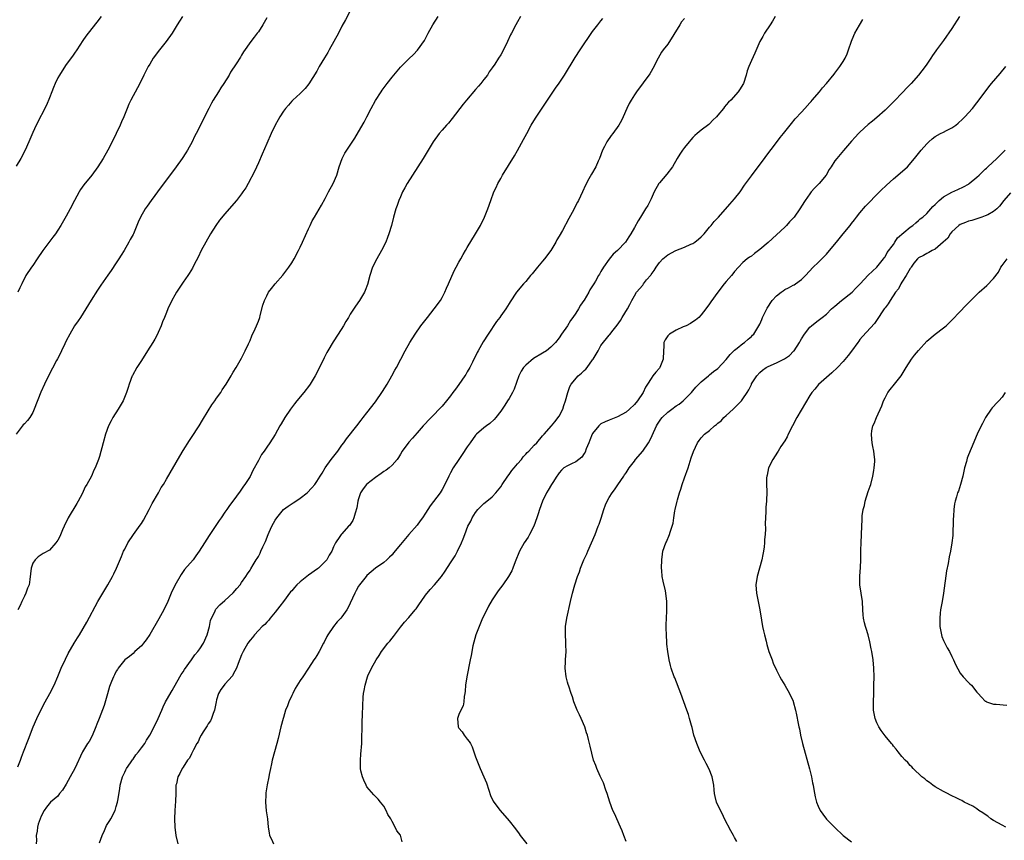
# Model space of a CAD drawing. Units: inches. Extents: x 2583000 to 2586000, y 1542000 to 1545000.
# Drawn here: x 2584002 to 2584238, y 1543958 to 1544154 of the extents above; entities that cross this region are included whole.
import ezdxf

# ---------------------------------------------------------------- set-up
doc = ezdxf.new("R2010")
doc.units = ezdxf.units.IN
doc.header["$MEASUREMENT"] = 0
doc.layers.add('LD25831542_10ft', color=93, linetype='Continuous')

msp = doc.modelspace()

# ---------------------------------------------------------------- linework, layer by layer
at = {"layer": 'LD25831542_10ft'}
for points, elevation in [([(2584081, 1544156.39), (2584079.83, 1544154.17), (2584079, 1544152.66), (2584078.15, 1544151), (2584077.1, 1544149), (2584075.98, 1544147), (2584075.6, 1544146.4), (2584074.85, 1544145.15), (2584073.59, 1544143), (2584073, 1544141.92), (2584071.1, 1544138.9), (2584070.21, 1544137.79), (2584069, 1544136.57), (2584067.28, 1544135), (2584067, 1544134.72), (2584066.19, 1544133.82), (2584065.46, 1544133), (2584065, 1544132.35), (2584064.13, 1544131), (2584063.74, 1544130.26), (2584063.05, 1544129), (2584062.08, 1544127), (2584061, 1544124.59), (2584059.93, 1544122.07), (2584059, 1544119.98), (2584058.1, 1544117.9), (2584056.59, 1544115), (2584056, 1544114), (2584055.3, 1544113), (2584055, 1544112.6), (2584053.75, 1544111), (2584052.05, 1544109), (2584051, 1544107.8), (2584049.73, 1544106.27), (2584048.79, 1544105), (2584047.52, 1544103), (2584046.39, 1544101), (2584045.33, 1544099), (2584044.57, 1544097.43), (2584043.64, 1544095.64), (2584043.21, 1544094.78), (2584042.47, 1544093.53), (2584042.12, 1544093), (2584041, 1544091.41), (2584040.03, 1544089.97), (2584039.42, 1544089), (2584039, 1544088.28), (2584038.3, 1544087), (2584037.34, 1544085), (2584037, 1544084.13), (2584036.5, 1544083), (2584036.09, 1544081.91), (2584035.71, 1544081), (2584035, 1544079.36), (2584034.83, 1544079), (2584034.19, 1544077.81), (2584033.73, 1544077), (2584032.49, 1544075), (2584031, 1544072.7), (2584029.92, 1544071), (2584028.88, 1544069.12), (2584028.82, 1544069), (2584028.06, 1544067), (2584027.8, 1544066.2), (2584027.45, 1544065), (2584026.61, 1544063), (2584025.44, 1544061), (2584024.17, 1544059), (2584023.75, 1544058.25), (2584023.1, 1544057), (2584022.39, 1544055), (2584021.88, 1544053), (2584021, 1544049.71), (2584020.72, 1544049), (2584020.58, 1544048.58), (2584019.94, 1544047), (2584019.58, 1544046.42), (2584019.06, 1544045), (2584017.94, 1544043), (2584017.58, 1544042.42), (2584016.79, 1544040.79), (2584015.86, 1544039), (2584015.53, 1544038.47), (2584013.51, 1544035), (2584012.54, 1544033), (2584012.15, 1544032.15), (2584011.45, 1544030.55), (2584011, 1544029.65), (2584010.55, 1544029), (2584009, 1544027.26), (2584007.51, 1544026.49), (2584006.3, 1544025.7), (2584005.56, 1544025), (2584005, 1544024.13), (2584004.62, 1544023), (2584004.29, 1544020.29), (2584004.1, 1544019), (2584003.78, 1544018.22), (2584003.36, 1544017), (2584003, 1544016.3), (2584002.39, 1544015), (2584001.97, 1544014.03), (2584001.43, 1544013)], 8270), ([(2584021.37, 1544155), (2584020.37, 1544153.63), (2584018.27, 1544151), (2584017.73, 1544150.27), (2584017, 1544149.23), (2584015.53, 1544147), (2584015, 1544146.25), (2584014.5, 1544145.5), (2584013, 1544143.5), (2584012, 1544142), (2584011.38, 1544141), (2584011, 1544140.31), (2584010.35, 1544139), (2584009.97, 1544138.03), (2584009.53, 1544137), (2584009, 1544135.57), (2584008.25, 1544133.75), (2584005.84, 1544129), (2584005, 1544127.22), (2584004.07, 1544125), (2584003.19, 1544123), (2584002.13, 1544121), (2584001, 1544119.17)], 8240), ([(2584061, 1544154.72), (2584060.04, 1544153), (2584059, 1544151.37), (2584058.74, 1544151), (2584057.96, 1544150.04), (2584057.23, 1544149), (2584055.47, 1544146.53), (2584055, 1544145.75), (2584054.69, 1544145.31), (2584053.66, 1544143.66), (2584052.35, 1544141.65), (2584051.99, 1544141), (2584050.77, 1544139), (2584050.05, 1544137.95), (2584049.47, 1544137), (2584048.2, 1544135), (2584047.76, 1544134.24), (2584047.14, 1544133), (2584044.15, 1544127), (2584043.75, 1544126.25), (2584043.15, 1544125), (2584042.05, 1544123), (2584041.65, 1544122.35), (2584040.78, 1544121), (2584039.31, 1544119), (2584037, 1544115.93), (2584035.76, 1544114.24), (2584033.35, 1544111), (2584032.37, 1544109.63), (2584031.94, 1544109), (2584030.81, 1544107), (2584030.24, 1544105.76), (2584029.09, 1544103), (2584029, 1544102.8), (2584028.35, 1544101.65), (2584028.02, 1544101), (2584026.86, 1544099), (2584026.13, 1544097.87), (2584025.64, 1544097), (2584025, 1544096.01), (2584023.76, 1544094.24), (2584023, 1544093.06), (2584021.33, 1544090.67), (2584020.53, 1544089.47), (2584019, 1544087.08), (2584017.71, 1544085), (2584016.4, 1544083), (2584015.83, 1544082.17), (2584015, 1544080.93), (2584013.86, 1544079), (2584013, 1544077.36), (2584012.64, 1544076.64), (2584011.87, 1544075), (2584011.6, 1544074.4), (2584010.91, 1544073.09), (2584010.69, 1544072.69), (2584008.76, 1544069), (2584007.79, 1544067), (2584006.94, 1544065.06), (2584005.37, 1544061), (2584005, 1544060.24), (2584004.32, 1544059), (2584003.72, 1544058.28), (2584003, 1544057.54), (2584002.74, 1544057.26), (2584001, 1544055.03)], 8260), ([(2584001.4, 1543975.4), (2584002.07, 1543977), (2584002.29, 1543977.71), (2584002.81, 1543979), (2584003.95, 1543982.05), (2584005.11, 1543985), (2584005.96, 1543987), (2584006.93, 1543989), (2584008, 1543991), (2584009.11, 1543993), (2584010.09, 1543995), (2584010.98, 1543997.02), (2584011.82, 1543999), (2584012.81, 1544001.19), (2584013.49, 1544002.51), (2584014.93, 1544005), (2584015.74, 1544006.26), (2584016.19, 1544007), (2584017.93, 1544010.07), (2584020.57, 1544015), (2584021.75, 1544017), (2584022.97, 1544019), (2584024.09, 1544021), (2584024.39, 1544021.61), (2584025.04, 1544023), (2584026.21, 1544025.79), (2584026.74, 1544027), (2584027, 1544027.53), (2584027.79, 1544029), (2584029.1, 1544031), (2584030.73, 1544033.27), (2584031, 1544033.65), (2584031.52, 1544034.48), (2584032.9, 1544037), (2584033.59, 1544038.41), (2584035.07, 1544041), (2584035.76, 1544042.24), (2584036.26, 1544043), (2584037, 1544044.23), (2584040.21, 1544049.79), (2584041, 1544051.11), (2584042.5, 1544053.5), (2584043, 1544054.23), (2584044.85, 1544057), (2584045.64, 1544058.36), (2584047, 1544060.63), (2584047.9, 1544062.1), (2584048.57, 1544063), (2584049, 1544063.63), (2584050, 1544065), (2584050.37, 1544065.63), (2584051.32, 1544067), (2584051.81, 1544067.81), (2584052.5, 1544069), (2584052.67, 1544069.33), (2584053, 1544069.86), (2584053.65, 1544071), (2584055, 1544073.25), (2584055.88, 1544075), (2584056.62, 1544076.62), (2584056.85, 1544077.15), (2584057, 1544077.45), (2584057.44, 1544078.56), (2584058.22, 1544080.22), (2584058.56, 1544081), (2584059, 1544082.12), (2584059.32, 1544083), (2584059.45, 1544083.45), (2584060.09, 1544085.91), (2584060.46, 1544087), (2584061, 1544088.15), (2584061.46, 1544089), (2584062.13, 1544089.87), (2584063.04, 1544091), (2584064.88, 1544093.12), (2584066.27, 1544095), (2584067, 1544096.08), (2584067.57, 1544097), (2584068.61, 1544099), (2584069, 1544099.8), (2584069.54, 1544101), (2584071, 1544104.15), (2584071.37, 1544105), (2584071.91, 1544106.09), (2584072.4, 1544107), (2584074.14, 1544109.86), (2584075, 1544111.44), (2584075.79, 1544113), (2584076.89, 1544115), (2584077.76, 1544117), (2584078.36, 1544119), (2584079.05, 1544121), (2584079.73, 1544122.27), (2584080.15, 1544123), (2584082.08, 1544125.92), (2584083, 1544127.42), (2584084.3, 1544129.7), (2584085, 1544131), (2584086.04, 1544133), (2584087.07, 1544134.93), (2584088.37, 1544137), (2584088.63, 1544137.37), (2584089.81, 1544139), (2584091, 1544140.5), (2584093, 1544142.86), (2584095, 1544144.89), (2584096.11, 1544145.89), (2584097.08, 1544146.92), (2584098.73, 1544149.27), (2584099.43, 1544150.57), (2584099.63, 1544151), (2584100.74, 1544153), (2584102.01, 1544155)], 8280), ([(2584040.84, 1544155), (2584040.12, 1544153.88), (2584039.59, 1544153), (2584038.34, 1544151), (2584036.97, 1544149.03), (2584035.32, 1544147), (2584033.83, 1544145), (2584033, 1544143.58), (2584032.64, 1544143), (2584032.08, 1544141.92), (2584031.58, 1544141), (2584031, 1544139.8), (2584030.05, 1544137.95), (2584028.49, 1544135), (2584028, 1544134), (2584027.58, 1544133), (2584026.81, 1544131), (2584026.23, 1544129.77), (2584025.95, 1544129), (2584024.04, 1544125), (2584023, 1544123), (2584021.86, 1544121), (2584020.59, 1544119), (2584019.1, 1544117), (2584017.26, 1544114.74), (2584016.44, 1544113.56), (2584016.11, 1544113), (2584015.02, 1544111), (2584013.98, 1544109), (2584013, 1544107.19), (2584011.73, 1544105), (2584011, 1544103.85), (2584010.43, 1544103), (2584009.84, 1544102.16), (2584007.39, 1544099), (2584006.02, 1544097), (2584005, 1544095.43), (2584004.69, 1544095), (2584003.38, 1544093), (2584002.37, 1544091), (2584001.93, 1544090.07), (2584001.45, 1544089)], 8250), ([(2584121.77, 1544155), (2584121, 1544153.7), (2584120.61, 1544153), (2584119.56, 1544151), (2584119.37, 1544150.63), (2584118.63, 1544149), (2584117.67, 1544147), (2584117, 1544145.82), (2584116.51, 1544145), (2584115.6, 1544143.6), (2584115, 1544142.69), (2584114.28, 1544141.72), (2584113.81, 1544141), (2584113, 1544139.9), (2584112.29, 1544139), (2584111.68, 1544138.32), (2584111, 1544137.51), (2584108.79, 1544135), (2584107.99, 1544134.01), (2584105.42, 1544130.58), (2584104.5, 1544129.5), (2584104.02, 1544129), (2584103, 1544127.79), (2584102.29, 1544127), (2584100.88, 1544125), (2584099.67, 1544123), (2584099.4, 1544122.6), (2584098.46, 1544121), (2584097.18, 1544119), (2584095.88, 1544117), (2584094.63, 1544115), (2584094.04, 1544113.96), (2584093.52, 1544113), (2584093, 1544111.88), (2584092.62, 1544111), (2584092.2, 1544109.8), (2584091.94, 1544109), (2584091.38, 1544107), (2584090.84, 1544105), (2584090.25, 1544103), (2584089.89, 1544102.11), (2584089.49, 1544101), (2584088.49, 1544099), (2584087.36, 1544097), (2584086.35, 1544095), (2584085.68, 1544093), (2584085.13, 1544090.87), (2584084.6, 1544089.4), (2584084.42, 1544089), (2584083.22, 1544087), (2584082.29, 1544085.71), (2584081, 1544083.73), (2584080.56, 1544083), (2584079.96, 1544082.04), (2584079.4, 1544081), (2584078.13, 1544079), (2584076.89, 1544077.11), (2584075.61, 1544075), (2584075.39, 1544074.61), (2584074.72, 1544073.28), (2584073.65, 1544071), (2584072.61, 1544069), (2584071.37, 1544067), (2584071.22, 1544066.78), (2584069.86, 1544065), (2584068.2, 1544063), (2584067.68, 1544062.32), (2584066.68, 1544061), (2584065.32, 1544059), (2584064.45, 1544057.55), (2584064.11, 1544057), (2584063, 1544054.99), (2584061.74, 1544053), (2584061, 1544051.96), (2584060.36, 1544051), (2584059.79, 1544050.21), (2584059, 1544048.7), (2584057.67, 1544046.33), (2584057, 1544044.91), (2584055.76, 1544043), (2584055.43, 1544042.57), (2584055, 1544041.88), (2584054.61, 1544041.39), (2584052.89, 1544039), (2584052.06, 1544037.94), (2584051.48, 1544037), (2584051, 1544036.34), (2584050.07, 1544035), (2584049.59, 1544034.41), (2584049, 1544033.44), (2584048.19, 1544032.19), (2584047.39, 1544031), (2584047.22, 1544030.78), (2584046.07, 1544029), (2584044.85, 1544027), (2584044.06, 1544025.94), (2584043.39, 1544025), (2584041.33, 1544022.67), (2584040.52, 1544021.48), (2584039, 1544018.85), (2584038.14, 1544017), (2584037.34, 1544015), (2584036.41, 1544013), (2584035.19, 1544010.81), (2584033, 1544007.11), (2584032.16, 1544005.84), (2584031.51, 1544005), (2584031, 1544004.38), (2584029.46, 1544003), (2584029, 1544002.55), (2584028.17, 1544001.82), (2584027, 1544001), (2584025.43, 1543999), (2584025.28, 1543998.72), (2584025, 1543998.33), (2584024.6, 1543997.4), (2584024.33, 1543997), (2584023.82, 1543995.82), (2584023.36, 1543994.64), (2584022.88, 1543992.88), (2584022.07, 1543990.07), (2584020.93, 1543987), (2584020.37, 1543985.63), (2584020.13, 1543985), (2584019.2, 1543982.8), (2584018.48, 1543981.52), (2584018.14, 1543981), (2584016.88, 1543979), (2584015.05, 1543975), (2584013.98, 1543973), (2584013, 1543971.28), (2584012.14, 1543969.86), (2584011.4, 1543969), (2584011, 1543968.42), (2584009.25, 1543967), (2584008.26, 1543965.74), (2584007.72, 1543965), (2584007, 1543963.59), (2584006.32, 1543961.68), (2584006.12, 1543961), (2584006.02, 1543960.02), (2584005.8, 1543959), (2584005.88, 1543957.88), (2584005.79, 1543957)], 8290), ([(2584021, 1543957.2), (2584021.62, 1543959), (2584022.15, 1543960.15), (2584022.65, 1543961.35), (2584023, 1543961.87), (2584023.41, 1543962.59), (2584023.67, 1543963), (2584024.69, 1543965), (2584025, 1543965.91), (2584025.29, 1543967), (2584025.34, 1543967.34), (2584025.85, 1543970.15), (2584025.96, 1543971), (2584026.48, 1543973), (2584026.63, 1543973.37), (2584027, 1543974.12), (2584027.27, 1543974.73), (2584027.42, 1543975), (2584028.4, 1543976.4), (2584028.87, 1543977.13), (2584029, 1543977.29), (2584029.7, 1543978.3), (2584030.34, 1543979), (2584031, 1543979.94), (2584031.79, 1543981), (2584032.23, 1543981.77), (2584033.06, 1543983), (2584034.4, 1543985.6), (2584035.03, 1543987), (2584035.89, 1543989), (2584036.25, 1543989.75), (2584036.79, 1543991), (2584037, 1543991.41), (2584038.34, 1543993.66), (2584040.22, 1543997), (2584040.52, 1543997.48), (2584041, 1543998.15), (2584041.3, 1543998.7), (2584043, 1544001), (2584043.81, 1544002.19), (2584044.51, 1544003), (2584045, 1544003.69), (2584045.84, 1544005), (2584046.78, 1544007), (2584047.28, 1544009), (2584047.56, 1544010.44), (2584047.76, 1544011), (2584048.55, 1544012.55), (2584048.75, 1544013), (2584048.85, 1544013.15), (2584049.79, 1544014.21), (2584051, 1544015.19), (2584053, 1544017.06), (2584053.86, 1544018.14), (2584054.61, 1544019), (2584055, 1544019.53), (2584056.02, 1544021), (2584056.38, 1544021.62), (2584057, 1544022.49), (2584057.17, 1544022.83), (2584057.76, 1544023.76), (2584058.48, 1544025), (2584058.7, 1544025.3), (2584059, 1544025.8), (2584059.42, 1544026.58), (2584059.62, 1544027), (2584060.05, 1544028.05), (2584060.67, 1544029.33), (2584061.33, 1544031), (2584061.6, 1544031.6), (2584062.26, 1544033), (2584063, 1544034.44), (2584063.39, 1544035), (2584065, 1544036.99), (2584066.17, 1544037.83), (2584067.37, 1544038.63), (2584067.98, 1544039), (2584069, 1544039.71), (2584070.72, 1544041), (2584071.82, 1544042.18), (2584072.51, 1544043), (2584073, 1544043.69), (2584073.83, 1544045), (2584074.27, 1544045.73), (2584075.02, 1544047), (2584076.41, 1544049), (2584077.99, 1544051), (2584079, 1544052.44), (2584079.44, 1544053), (2584080.1, 1544053.9), (2584082.55, 1544057), (2584083.61, 1544058.39), (2584084.12, 1544059), (2584085, 1544060.11), (2584087, 1544062.77), (2584088.75, 1544065.25), (2584089.84, 1544067), (2584090.98, 1544069), (2584091.67, 1544070.33), (2584092.04, 1544071), (2584094.11, 1544075), (2584095.25, 1544077), (2584096.53, 1544079), (2584097.93, 1544081), (2584099.47, 1544083), (2584101.1, 1544085), (2584102.56, 1544087), (2584103, 1544087.73), (2584103.67, 1544089), (2584104.05, 1544089.95), (2584104.54, 1544091), (2584105.87, 1544094.13), (2584106.36, 1544095), (2584107, 1544096.2), (2584107.48, 1544097), (2584107.99, 1544098.01), (2584108.61, 1544099), (2584109, 1544099.73), (2584111.01, 1544103), (2584112.18, 1544105), (2584113.11, 1544107), (2584113.89, 1544109), (2584114.61, 1544111), (2584115.36, 1544113), (2584115.91, 1544114.09), (2584116.29, 1544115), (2584117, 1544116.22), (2584117.42, 1544117), (2584120.32, 1544121.68), (2584121.05, 1544122.95), (2584122.47, 1544125.53), (2584123.23, 1544127), (2584124.29, 1544129), (2584125.31, 1544130.69), (2584127.72, 1544134.28), (2584128.17, 1544135), (2584130.13, 1544137.87), (2584131, 1544139.04), (2584132.27, 1544141), (2584134.83, 1544145.17), (2584136.01, 1544147), (2584137, 1544148.45), (2584138.01, 1544149.99), (2584139, 1544151.38), (2584140.26, 1544153), (2584141, 1544154), (2584141.45, 1544154.55)], 8300), ([(2584161, 1544154.53), (2584160.3, 1544153.7), (2584159.88, 1544153), (2584157, 1544148.37), (2584155.9, 1544147), (2584155.53, 1544146.47), (2584154.67, 1544145), (2584153.44, 1544142.56), (2584153, 1544141.84), (2584152.7, 1544141.3), (2584149.54, 1544137), (2584149, 1544136.22), (2584148.21, 1544135), (2584147.78, 1544134.22), (2584147.19, 1544133), (2584146.32, 1544131), (2584145.9, 1544130.1), (2584145.26, 1544129), (2584143.83, 1544127), (2584143.46, 1544126.54), (2584142.44, 1544125), (2584141.89, 1544123.89), (2584141.41, 1544123), (2584140.65, 1544121), (2584140.36, 1544120.36), (2584139.77, 1544119), (2584138.72, 1544117.28), (2584138.12, 1544116.12), (2584137.33, 1544114.67), (2584136.59, 1544113), (2584135.66, 1544111), (2584135.43, 1544110.57), (2584134.12, 1544108.12), (2584133.32, 1544106.68), (2584131.79, 1544103.79), (2584131, 1544102.39), (2584130.48, 1544101.52), (2584130.21, 1544101), (2584129.02, 1544098.98), (2584127.51, 1544097), (2584127, 1544096.42), (2584125.81, 1544095), (2584124.56, 1544093.44), (2584124.16, 1544093), (2584123, 1544091.55), (2584122.48, 1544091), (2584120.82, 1544089), (2584119.27, 1544086.73), (2584119, 1544086.32), (2584118.2, 1544085), (2584117, 1544083.36), (2584116.77, 1544083), (2584116.01, 1544081.99), (2584113.98, 1544079), (2584112.84, 1544077.16), (2584111.64, 1544075), (2584111.41, 1544074.59), (2584110.25, 1544072.25), (2584109.61, 1544071), (2584109, 1544069.94), (2584108.64, 1544069.36), (2584108.43, 1544069), (2584107, 1544066.91), (2584106.16, 1544065.84), (2584105.57, 1544065), (2584105, 1544064.25), (2584104.03, 1544063), (2584103, 1544061.78), (2584102.3, 1544061), (2584101, 1544059.66), (2584099.68, 1544058.32), (2584099, 1544057.56), (2584098.46, 1544057), (2584097, 1544055.38), (2584095.9, 1544054.1), (2584095, 1544053.12), (2584093.44, 1544051), (2584093, 1544050.27), (2584092.55, 1544049.45), (2584092.2, 1544049), (2584091, 1544047.65), (2584090.34, 1544047), (2584089.59, 1544046.41), (2584089, 1544046.12), (2584088.39, 1544045.61), (2584087, 1544044.7), (2584085, 1544043.08), (2584084.91, 1544043), (2584084.06, 1544041.94), (2584083.47, 1544041), (2584083, 1544039.57), (2584082.82, 1544039), (2584082.61, 1544037.39), (2584082.14, 1544036.14), (2584081.89, 1544035), (2584081.59, 1544034.41), (2584080.81, 1544033.19), (2584080.61, 1544033), (2584079, 1544031.19), (2584078.81, 1544031), (2584078.52, 1544030.52), (2584077.46, 1544029), (2584077, 1544028.09), (2584076.58, 1544027), (2584075.95, 1544026.05), (2584075.4, 1544025), (2584075, 1544024.58), (2584073.4, 1544023), (2584073.18, 1544022.82), (2584071, 1544021.3), (2584069, 1544019.7), (2584068.23, 1544019), (2584067.66, 1544018.34), (2584067, 1544017.55), (2584066.73, 1544017.27), (2584065.04, 1544014.96), (2584064.14, 1544013.86), (2584063, 1544012.4), (2584061.85, 1544011), (2584061.5, 1544010.5), (2584061, 1544010.03), (2584060.52, 1544009.48), (2584059.94, 1544009), (2584059, 1544008.07), (2584058.04, 1544007), (2584057.6, 1544006.4), (2584057, 1544005.72), (2584056.52, 1544005), (2584055.35, 1544003), (2584055, 1544002.23), (2584054.18, 1544000.18), (2584053.76, 1543999), (2584053, 1543997.59), (2584052.78, 1543997.22), (2584051, 1543995.21), (2584050.8, 1543995), (2584050.04, 1543993.96), (2584049.47, 1543993), (2584049, 1543991.49), (2584048.89, 1543991), (2584048.62, 1543989.38), (2584048.53, 1543989), (2584048.2, 1543988.2), (2584047.82, 1543987), (2584047.57, 1543986.43), (2584047, 1543985.68), (2584046.75, 1543985.25), (2584046.57, 1543985), (2584045.77, 1543983.77), (2584045.3, 1543983), (2584045, 1543982.43), (2584044.58, 1543981.42), (2584044.31, 1543981), (2584043.45, 1543979.45), (2584043.18, 1543978.82), (2584043, 1543978.51), (2584042.49, 1543977.51), (2584042.02, 1543977), (2584041, 1543975.36), (2584040.74, 1543975), (2584040.19, 1543973.81), (2584039.73, 1543973), (2584039.37, 1543971.37), (2584039.28, 1543971), (2584039.25, 1543970.75), (2584039.21, 1543969), (2584039.2, 1543967.2), (2584039.03, 1543965), (2584038.9, 1543963), (2584038.97, 1543960.97), (2584039.27, 1543959), (2584039.73, 1543957)], 8310), ([(2584182.7, 1544155), (2584182.1, 1544153.9), (2584181.47, 1544153), (2584180.19, 1544151), (2584179.76, 1544150.24), (2584179.04, 1544149), (2584177.8, 1544146.2), (2584177, 1544144.47), (2584176.38, 1544143), (2584176.02, 1544141.98), (2584175.8, 1544141), (2584175.15, 1544139), (2584175, 1544138.72), (2584174.3, 1544137.7), (2584173.88, 1544137), (2584172.1, 1544135), (2584171.53, 1544134.47), (2584171, 1544133.83), (2584170.59, 1544133.41), (2584170.32, 1544133), (2584169, 1544131.36), (2584168.66, 1544131), (2584167.82, 1544130.18), (2584167, 1544129.29), (2584166.83, 1544129.17), (2584165, 1544127.79), (2584164.05, 1544127), (2584163.46, 1544126.54), (2584163, 1544126.02), (2584162.51, 1544125.49), (2584162.15, 1544125), (2584161, 1544123.62), (2584160.53, 1544123), (2584159.91, 1544122.09), (2584159.25, 1544121), (2584158.14, 1544119), (2584156.76, 1544117.24), (2584155, 1544115.2), (2584154.86, 1544115), (2584153.78, 1544113), (2584153, 1544111.38), (2584152.2, 1544109.8), (2584151.69, 1544109), (2584150.45, 1544107), (2584149.88, 1544106.12), (2584149, 1544104.54), (2584148.18, 1544103), (2584147.7, 1544102.3), (2584146.89, 1544101), (2584144.95, 1544099), (2584143.91, 1544098.09), (2584143, 1544096.96), (2584141.62, 1544095), (2584141, 1544093.95), (2584140.63, 1544093.37), (2584140.43, 1544093), (2584139.67, 1544091.67), (2584139.27, 1544091), (2584139, 1544090.56), (2584138.38, 1544089.62), (2584138.07, 1544089), (2584137, 1544087.14), (2584136.91, 1544087), (2584136.09, 1544085.91), (2584135.61, 1544085), (2584135, 1544084.01), (2584134.31, 1544083), (2584133.74, 1544082.26), (2584133, 1544080.94), (2584131.56, 1544079), (2584131, 1544078.07), (2584130.15, 1544077), (2584129, 1544075.88), (2584127.97, 1544075), (2584127, 1544074.45), (2584124.89, 1544073.11), (2584123, 1544071.59), (2584122.46, 1544071), (2584121.9, 1544070.1), (2584121.31, 1544069), (2584120.2, 1544065.8), (2584119.84, 1544065), (2584119, 1544063.55), (2584118.66, 1544063), (2584118.02, 1544062.02), (2584117, 1544060.51), (2584115.81, 1544059), (2584115.43, 1544058.57), (2584114.39, 1544057.61), (2584113.63, 1544057), (2584113, 1544056.53), (2584111.19, 1544055), (2584111, 1544054.81), (2584109.68, 1544053), (2584109, 1544051.98), (2584107.82, 1544050.18), (2584106.96, 1544049), (2584105.62, 1544047), (2584105, 1544045.78), (2584104.56, 1544045), (2584103.63, 1544043), (2584103, 1544041.82), (2584102.5, 1544041), (2584100.12, 1544037.88), (2584099.54, 1544037), (2584099, 1544036.14), (2584098.25, 1544035), (2584097.74, 1544034.26), (2584097, 1544033.27), (2584095, 1544031.03), (2584093, 1544028.67), (2584091.37, 1544026.63), (2584091, 1544026.19), (2584090.42, 1544025.58), (2584089.77, 1544025), (2584089, 1544024.34), (2584087, 1544022.95), (2584085, 1544021.22), (2584084.8, 1544021), (2584083.19, 1544019), (2584083, 1544018.69), (2584082.41, 1544017.59), (2584082.06, 1544017), (2584081, 1544014.62), (2584080.47, 1544013.53), (2584080.16, 1544013), (2584079, 1544011.31), (2584078.74, 1544011), (2584077.89, 1544010.11), (2584076.96, 1544009), (2584075.63, 1544007), (2584075.39, 1544006.61), (2584074.73, 1544005.27), (2584074.62, 1544005), (2584073.57, 1544003), (2584073, 1544002.1), (2584072.56, 1544001.44), (2584072.31, 1544001), (2584071, 1543999), (2584069.63, 1543997), (2584069, 1543996.05), (2584067.82, 1543994.18), (2584067.23, 1543993), (2584067, 1543992.47), (2584066.29, 1543991), (2584065.96, 1543990.04), (2584065.53, 1543989), (2584065, 1543987.24), (2584064.91, 1543987), (2584064.39, 1543985), (2584063.77, 1543982.23), (2584063.43, 1543981), (2584062.85, 1543979), (2584062.33, 1543977), (2584062.13, 1543976.13), (2584061.91, 1543975), (2584061.59, 1543973.59), (2584061.49, 1543973), (2584061.08, 1543971.08), (2584060.82, 1543969.18), (2584060.77, 1543969), (2584060.75, 1543968.75), (2584060.7, 1543967), (2584060.9, 1543964.9), (2584061.19, 1543963), (2584061.38, 1543961), (2584061.59, 1543959.59), (2584061.69, 1543959), (2584062.11, 1543958.11), (2584062.61, 1543957)], 8320), ([(2584093.45, 1543957.45), (2584093, 1543959.04), (2584092.11, 1543960.11), (2584091.75, 1543961), (2584091, 1543962.35), (2584090.68, 1543963), (2584090.03, 1543964.03), (2584089.62, 1543965), (2584089, 1543965.97), (2584088.26, 1543967), (2584087.67, 1543967.67), (2584087, 1543968.33), (2584086.68, 1543968.68), (2584085, 1543970.66), (2584084.79, 1543971), (2584084.25, 1543972.25), (2584083.89, 1543973), (2584083.56, 1543974.44), (2584083.44, 1543975), (2584083.42, 1543977), (2584083.56, 1543978.44), (2584083.73, 1543981), (2584083.85, 1543986.15), (2584083.94, 1543987.94), (2584084.01, 1543989.99), (2584084.12, 1543992.12), (2584084.19, 1543993), (2584084.34, 1543993.66), (2584084.53, 1543995), (2584085.13, 1543997), (2584085.22, 1543997.22), (2584086.07, 1543999), (2584087.18, 1544001), (2584087.93, 1544002.07), (2584088.48, 1544003), (2584090, 1544005), (2584090.47, 1544005.53), (2584091, 1544006.24), (2584091.35, 1544006.65), (2584093, 1544008.87), (2584093.96, 1544010.04), (2584095, 1544011.16), (2584096.51, 1544013), (2584096.74, 1544013.26), (2584097.58, 1544014.42), (2584097.95, 1544015), (2584099, 1544016.51), (2584100.12, 1544017.88), (2584101.15, 1544019), (2584102.84, 1544021), (2584103.72, 1544022.28), (2584105, 1544024.27), (2584105.45, 1544025), (2584106.07, 1544025.93), (2584106.68, 1544027), (2584107.63, 1544029), (2584108.01, 1544029.99), (2584108.42, 1544031), (2584109.18, 1544033), (2584109.82, 1544034.18), (2584110.14, 1544035), (2584111, 1544036.32), (2584111.53, 1544037), (2584113, 1544038.44), (2584113.32, 1544038.68), (2584115, 1544040.08), (2584115.81, 1544041), (2584117, 1544042.41), (2584117.36, 1544043), (2584118.73, 1544045), (2584119, 1544045.35), (2584119.66, 1544046.34), (2584120.26, 1544047), (2584121, 1544047.91), (2584121.95, 1544049), (2584122.36, 1544049.64), (2584123, 1544050.23), (2584123.34, 1544050.66), (2584123.74, 1544051), (2584125, 1544052.39), (2584125.66, 1544053), (2584127, 1544054.61), (2584127.17, 1544054.83), (2584127.38, 1544055), (2584129.13, 1544057), (2584129.98, 1544058.02), (2584131, 1544059.33), (2584131.86, 1544061), (2584132.13, 1544061.87), (2584132.55, 1544063), (2584133.08, 1544065), (2584133.55, 1544066.45), (2584133.85, 1544067), (2584135.56, 1544069), (2584136.35, 1544069.65), (2584137, 1544070.3), (2584137.38, 1544070.62), (2584137.69, 1544071), (2584139, 1544072.81), (2584139.16, 1544073), (2584139.82, 1544074.18), (2584140.32, 1544075), (2584141, 1544076.27), (2584143, 1544078.74), (2584143.13, 1544078.87), (2584143.93, 1544079.93), (2584144.89, 1544081.11), (2584145.72, 1544082.28), (2584146.12, 1544083), (2584147.32, 1544085), (2584147.93, 1544086.07), (2584148.4, 1544087), (2584149, 1544088.11), (2584149.53, 1544089), (2584151, 1544090.74), (2584151.19, 1544091), (2584151.94, 1544091.94), (2584152.91, 1544093.09), (2584153, 1544093.23), (2584153.77, 1544094.23), (2584154.19, 1544095), (2584155, 1544096.14), (2584155.8, 1544097), (2584157, 1544097.93), (2584158.96, 1544099), (2584161, 1544099.81), (2584162.5, 1544100.5), (2584163, 1544100.71), (2584163.49, 1544101), (2584164.32, 1544101.68), (2584165, 1544102.29), (2584165.74, 1544103), (2584167, 1544104.55), (2584167.39, 1544105), (2584168.09, 1544105.91), (2584169.15, 1544107), (2584171.89, 1544110.11), (2584173, 1544111.34), (2584174.31, 1544113), (2584175.38, 1544114.62), (2584177, 1544116.89), (2584178.65, 1544119), (2584180.14, 1544121), (2584180.49, 1544121.51), (2584183, 1544124.85), (2584183.93, 1544126.07), (2584184.71, 1544127), (2584186.63, 1544129.37), (2584187.51, 1544130.49), (2584189, 1544132.12), (2584189.78, 1544133), (2584191, 1544134.32), (2584191.31, 1544134.69), (2584191.58, 1544135), (2584193.3, 1544137), (2584194.06, 1544137.94), (2584195.02, 1544139), (2584196.8, 1544141.2), (2584197, 1544141.41), (2584198.22, 1544143), (2584199, 1544144.21), (2584199.44, 1544145), (2584199.9, 1544146.1), (2584200.25, 1544147), (2584200.94, 1544149.06), (2584201.52, 1544150.48), (2584201.8, 1544151), (2584202.91, 1544152.91), (2584203.68, 1544154.32)], 8330), ([(2584226.83, 1544155), (2584225, 1544152.13), (2584223, 1544149.26), (2584221.36, 1544147), (2584221.2, 1544146.8), (2584220.37, 1544145.63), (2584219.97, 1544145), (2584219, 1544143.58), (2584218.58, 1544143), (2584217.02, 1544141), (2584215.23, 1544139), (2584214.13, 1544137.87), (2584213.33, 1544137), (2584211, 1544134.59), (2584209.42, 1544133), (2584209, 1544132.62), (2584207, 1544130.86), (2584206.03, 1544129.97), (2584205, 1544129.12), (2584203, 1544127.32), (2584202.68, 1544127), (2584201.88, 1544126.12), (2584201, 1544125.18), (2584199.1, 1544122.9), (2584197.43, 1544121), (2584197, 1544120.43), (2584196.1, 1544119), (2584195.65, 1544118.35), (2584194.93, 1544117), (2584193.24, 1544115), (2584192.12, 1544113.88), (2584191.36, 1544113), (2584191, 1544112.55), (2584189.9, 1544111), (2584189, 1544109.6), (2584188.76, 1544109.24), (2584188.61, 1544109), (2584187.23, 1544107), (2584187, 1544106.72), (2584186.17, 1544105.83), (2584185.44, 1544105), (2584185, 1544104.57), (2584183, 1544102.74), (2584181, 1544100.93), (2584179, 1544099.22), (2584178.68, 1544099), (2584177.72, 1544098.28), (2584177, 1544097.68), (2584176.57, 1544097.43), (2584176.01, 1544097), (2584175, 1544096.13), (2584173.93, 1544095), (2584173, 1544093.95), (2584172.57, 1544093.43), (2584172.27, 1544093), (2584171, 1544091.58), (2584170.51, 1544091), (2584168.96, 1544089.04), (2584167.31, 1544086.69), (2584167, 1544086.23), (2584166.08, 1544085), (2584165, 1544083.64), (2584164.41, 1544083), (2584163.66, 1544082.34), (2584163, 1544081.92), (2584162.47, 1544081.53), (2584161.39, 1544081), (2584160.7, 1544080.7), (2584159, 1544079.9), (2584157.39, 1544079), (2584157, 1544078.6), (2584156.36, 1544077.64), (2584156.07, 1544077), (2584156.05, 1544076.05), (2584155.95, 1544075), (2584155.92, 1544073), (2584155.12, 1544071), (2584155, 1544070.83), (2584154.14, 1544069.86), (2584153.45, 1544069), (2584153, 1544068.33), (2584152.12, 1544067), (2584151.7, 1544066.3), (2584151.07, 1544065), (2584149.75, 1544063), (2584149, 1544062.12), (2584147.82, 1544061), (2584147, 1544060.28), (2584145, 1544059.16), (2584143, 1544058.42), (2584141.99, 1544058.01), (2584141, 1544057.48), (2584140.72, 1544057.28), (2584140.48, 1544057), (2584139, 1544055.17), (2584138.92, 1544055), (2584138.36, 1544053.64), (2584138.13, 1544053), (2584137.5, 1544051.5), (2584137.24, 1544050.76), (2584137, 1544050.42), (2584136.44, 1544049.56), (2584135.69, 1544049), (2584135, 1544048.43), (2584133.97, 1544047.97), (2584133, 1544047.5), (2584132.11, 1544047), (2584131.55, 1544046.45), (2584131, 1544045.82), (2584130.67, 1544045.33), (2584130.42, 1544045), (2584129.48, 1544043.48), (2584129.2, 1544043), (2584128.34, 1544041.66), (2584127.96, 1544041), (2584127, 1544039), (2584126.28, 1544037), (2584125.97, 1544035.97), (2584125.65, 1544035), (2584124.93, 1544033), (2584123.89, 1544031), (2584123.58, 1544030.42), (2584122.63, 1544029), (2584121.51, 1544027), (2584120.5, 1544024.5), (2584119.94, 1544023), (2584119.66, 1544022.34), (2584118.91, 1544021), (2584117.48, 1544019), (2584116.42, 1544017.58), (2584115, 1544015.42), (2584114.11, 1544013.89), (2584113.66, 1544013), (2584112.68, 1544011), (2584111.82, 1544009), (2584111.09, 1544007), (2584110.36, 1544004.36), (2584109.93, 1544002.07), (2584109.68, 1544001), (2584108.93, 1543996.93), (2584108.61, 1543995), (2584108.49, 1543993.51), (2584108.43, 1543993), (2584108.28, 1543992.28), (2584108.18, 1543991), (2584108, 1543990), (2584107.46, 1543989), (2584107, 1543987.97), (2584106.64, 1543987), (2584106.81, 1543985), (2584107, 1543984.66), (2584107.79, 1543983.79), (2584108.28, 1543983), (2584109, 1543982.08), (2584109.49, 1543981.49), (2584109.75, 1543981), (2584110.2, 1543980.2), (2584111, 1543977.85), (2584111.26, 1543977), (2584111.79, 1543975.79), (2584112.07, 1543975), (2584112.97, 1543973), (2584113.58, 1543971.58), (2584114.15, 1543969.85), (2584114.54, 1543968.54), (2584115.21, 1543967.21), (2584115.33, 1543967), (2584116.89, 1543965), (2584119, 1543962.5), (2584120.55, 1543960.55), (2584121.42, 1543959.42), (2584121.7, 1543959), (2584123.24, 1543957)], 8340), ([(2584147, 1543957.55), (2584146.45, 1543959), (2584146.09, 1543960.09), (2584145.71, 1543961), (2584144.24, 1543964.24), (2584143.86, 1543965), (2584143.1, 1543967), (2584142.49, 1543969), (2584142.18, 1543969.82), (2584141.6, 1543971.6), (2584140.81, 1543973.19), (2584140, 1543975), (2584139.76, 1543975.76), (2584139.25, 1543977), (2584138.39, 1543980.39), (2584138.06, 1543981.94), (2584137.75, 1543983), (2584137.55, 1543983.55), (2584137.12, 1543985), (2584136.27, 1543987), (2584135.88, 1543987.88), (2584135.32, 1543989), (2584135, 1543989.77), (2584134.54, 1543991), (2584134.21, 1543992.21), (2584133.9, 1543993), (2584133.28, 1543994.72), (2584133.16, 1543995.16), (2584133, 1543995.66), (2584132.66, 1543997), (2584132.46, 1543999), (2584132.52, 1544000.52), (2584132.52, 1544001), (2584132.65, 1544003), (2584132.6, 1544004.6), (2584132.63, 1544005.37), (2584132.51, 1544007), (2584132.52, 1544008.52), (2584132.54, 1544009), (2584132.84, 1544011), (2584133.74, 1544015), (2584134.23, 1544017), (2584134.79, 1544019), (2584135.43, 1544021), (2584135.87, 1544022.13), (2584136.13, 1544023), (2584136.94, 1544025), (2584137.6, 1544026.4), (2584137.85, 1544027), (2584138.76, 1544029), (2584139.59, 1544031), (2584140.37, 1544033), (2584140.54, 1544033.46), (2584141.03, 1544034.97), (2584141.66, 1544037), (2584142.11, 1544038.11), (2584142.5, 1544039), (2584143, 1544039.9), (2584143.7, 1544041), (2584144.26, 1544041.74), (2584145.08, 1544042.92), (2584146.45, 1544045), (2584146.66, 1544045.34), (2584147, 1544045.8), (2584147.72, 1544047), (2584149, 1544048.61), (2584149.28, 1544049), (2584151.01, 1544050.99), (2584152.36, 1544053), (2584153, 1544054.17), (2584153.28, 1544054.73), (2584154.3, 1544057), (2584154.54, 1544057.46), (2584155.36, 1544058.64), (2584155.65, 1544059), (2584157, 1544060.31), (2584157.95, 1544061), (2584159, 1544061.81), (2584159.76, 1544062.24), (2584160.72, 1544063), (2584162.67, 1544065), (2584163, 1544065.41), (2584163.73, 1544066.27), (2584165, 1544067.57), (2584166.72, 1544069), (2584167, 1544069.21), (2584167.98, 1544070.02), (2584169, 1544070.78), (2584171, 1544072.89), (2584171.93, 1544074.07), (2584173, 1544075.14), (2584173.64, 1544075.64), (2584175, 1544076.74), (2584175.35, 1544077), (2584176.21, 1544077.79), (2584177, 1544078.44), (2584177.29, 1544078.71), (2584177.56, 1544079), (2584178.82, 1544081), (2584179, 1544081.33), (2584179.51, 1544082.49), (2584179.68, 1544083), (2584180.79, 1544085.21), (2584182.02, 1544087), (2584183, 1544088.15), (2584184.16, 1544089), (2584184.62, 1544089.38), (2584185, 1544089.64), (2584185.93, 1544090.07), (2584187, 1544090.67), (2584187.23, 1544090.77), (2584187.6, 1544091), (2584189, 1544092.09), (2584189.93, 1544093), (2584191.84, 1544095), (2584193, 1544096.1), (2584195, 1544098.16), (2584195.72, 1544099), (2584197.39, 1544101), (2584199, 1544103), (2584200.65, 1544105), (2584201, 1544105.43), (2584201.66, 1544106.34), (2584202.21, 1544107), (2584203, 1544108), (2584204.36, 1544109.64), (2584207.67, 1544113), (2584208.32, 1544113.68), (2584209, 1544114.32), (2584209.34, 1544114.66), (2584211, 1544116.13), (2584212.05, 1544117), (2584214.35, 1544119), (2584216.08, 1544121), (2584217, 1544122.19), (2584217.66, 1544123), (2584219, 1544124.54), (2584219.46, 1544125), (2584220.3, 1544125.7), (2584221, 1544126.26), (2584222.31, 1544127), (2584223, 1544127.32), (2584223.69, 1544127.69), (2584225, 1544128.36), (2584225.91, 1544129), (2584226.52, 1544129.48), (2584227.56, 1544130.44), (2584228.13, 1544131), (2584229.91, 1544133), (2584231, 1544134.37), (2584231.27, 1544134.73), (2584231.49, 1544135), (2584232.95, 1544137), (2584233.83, 1544138.17), (2584234.51, 1544139), (2584236.6, 1544141.4), (2584237.91, 1544143)], 8350), ([(2584173.53, 1543957.53), (2584173, 1543958.49), (2584172.74, 1543959), (2584172.12, 1543960.12), (2584170.6, 1543963), (2584170.08, 1543964.08), (2584169.6, 1543965), (2584168.69, 1543967), (2584168.34, 1543968.34), (2584168.2, 1543969), (2584168.12, 1543969.88), (2584168, 1543971), (2584167.86, 1543971.86), (2584167.63, 1543973), (2584166.87, 1543974.87), (2584166.22, 1543976.22), (2584165.76, 1543977), (2584164.79, 1543979), (2584163.95, 1543981), (2584163.26, 1543983), (2584162.82, 1543984.82), (2584162.65, 1543985.35), (2584162.22, 1543987), (2584161.93, 1543987.93), (2584161.54, 1543989), (2584160.15, 1543993), (2584158.69, 1543996.69), (2584158.55, 1543997), (2584157.84, 1543999), (2584157.65, 1543999.66), (2584157.32, 1544001), (2584157, 1544003), (2584156.81, 1544004.81), (2584156.81, 1544005.19), (2584156.7, 1544007), (2584156.64, 1544008.64), (2584156.63, 1544009.37), (2584156.67, 1544011), (2584156.77, 1544012.77), (2584156.76, 1544013.24), (2584156.8, 1544015), (2584156.56, 1544017), (2584156.44, 1544017.56), (2584155.86, 1544019.86), (2584155.67, 1544021), (2584155.57, 1544022.43), (2584155.5, 1544023), (2584155.54, 1544025), (2584155.7, 1544026.3), (2584155.83, 1544027), (2584156.57, 1544029), (2584156.73, 1544029.27), (2584157.44, 1544031), (2584157.6, 1544031.6), (2584158.08, 1544033), (2584158.26, 1544033.74), (2584158.47, 1544035), (2584158.71, 1544036.71), (2584158.76, 1544037), (2584159.22, 1544039), (2584159.3, 1544039.3), (2584159.84, 1544041), (2584160.14, 1544041.86), (2584160.48, 1544043), (2584161, 1544044.56), (2584161.87, 1544047), (2584162.63, 1544049.37), (2584163.13, 1544050.87), (2584164.09, 1544053), (2584164.48, 1544053.52), (2584165, 1544054.14), (2584165.77, 1544055), (2584167, 1544055.94), (2584168.21, 1544057), (2584168.68, 1544057.32), (2584169, 1544057.64), (2584169.75, 1544058.25), (2584170.4, 1544059), (2584171, 1544059.51), (2584172.62, 1544061), (2584172.83, 1544061.17), (2584174.61, 1544063), (2584175, 1544063.51), (2584175.99, 1544065), (2584176.37, 1544065.63), (2584177, 1544066.95), (2584177.07, 1544067.07), (2584178.32, 1544069), (2584179, 1544069.8), (2584179.66, 1544070.34), (2584180.57, 1544071), (2584181, 1544071.26), (2584183, 1544072.12), (2584184.94, 1544073.06), (2584186.12, 1544073.88), (2584187.13, 1544074.87), (2584187.22, 1544075), (2584188.52, 1544077), (2584188.67, 1544077.33), (2584189, 1544077.87), (2584189.74, 1544079), (2584191, 1544080.63), (2584191.41, 1544081), (2584192.29, 1544081.71), (2584193, 1544082.23), (2584193.95, 1544083), (2584195, 1544083.79), (2584196.19, 1544085), (2584197, 1544085.66), (2584198.58, 1544087), (2584201.13, 1544089), (2584202.02, 1544089.98), (2584203.03, 1544091), (2584204.94, 1544093.06), (2584207, 1544094.98), (2584208.63, 1544097), (2584208.78, 1544097.22), (2584209, 1544097.46), (2584209.52, 1544098.48), (2584211, 1544100.47), (2584211.35, 1544101), (2584211.98, 1544102.02), (2584215, 1544104.61), (2584215.66, 1544105), (2584216.37, 1544105.63), (2584217, 1544106.14), (2584217.45, 1544106.55), (2584218.03, 1544107), (2584219, 1544107.88), (2584219.98, 1544109), (2584220.47, 1544109.53), (2584221, 1544110), (2584221.98, 1544111), (2584223, 1544111.85), (2584225, 1544112.95), (2584226.43, 1544113.57), (2584227.78, 1544114.22), (2584229, 1544114.9), (2584229.15, 1544115), (2584231, 1544116.54), (2584231.5, 1544117), (2584232.25, 1544117.75), (2584233, 1544118.43), (2584233.28, 1544118.72), (2584233.61, 1544119), (2584235.77, 1544121), (2584237, 1544122.3), (2584237.35, 1544122.65), (2584237.72, 1544123)], 8360), ([(2584239, 1544112.83), (2584237.43, 1544111), (2584236.37, 1544109.63), (2584235.76, 1544109), (2584235, 1544108.31), (2584233.57, 1544107.57), (2584233, 1544107.26), (2584232.16, 1544107), (2584231, 1544106.59), (2584229.79, 1544106.21), (2584229, 1544105.99), (2584228.3, 1544105.7), (2584227, 1544105.2), (2584226.7, 1544105), (2584225, 1544103.45), (2584224.62, 1544103), (2584224.04, 1544101.96), (2584222.95, 1544101), (2584221, 1544099.33), (2584220.31, 1544099), (2584219.49, 1544098.51), (2584219, 1544098.28), (2584218.18, 1544097.82), (2584217, 1544097.22), (2584216.76, 1544097), (2584215.93, 1544095.93), (2584215.24, 1544095), (2584215.15, 1544094.85), (2584215, 1544094.7), (2584214.07, 1544093), (2584213, 1544091.42), (2584212.76, 1544091), (2584212.19, 1544089.81), (2584211.54, 1544089), (2584210.2, 1544087), (2584209.77, 1544086.23), (2584209, 1544085.27), (2584208.89, 1544085.11), (2584208.8, 1544085), (2584208.33, 1544084.33), (2584207.46, 1544083), (2584207.3, 1544082.7), (2584206.45, 1544081.55), (2584203.57, 1544078.43), (2584203, 1544077.7), (2584202.71, 1544077.29), (2584202.48, 1544077), (2584201, 1544074.89), (2584200.16, 1544073.84), (2584199, 1544072.44), (2584197.59, 1544071), (2584196.29, 1544069.71), (2584195, 1544068.6), (2584193.09, 1544066.91), (2584192.16, 1544065.84), (2584191.49, 1544065), (2584191, 1544064.28), (2584187.91, 1544059), (2584185.81, 1544055), (2584185.56, 1544054.44), (2584185, 1544053.46), (2584184.07, 1544052.07), (2584183.39, 1544051), (2584183.25, 1544050.75), (2584182.11, 1544049), (2584181.14, 1544047), (2584180.75, 1544045.25), (2584180.67, 1544045), (2584180.63, 1544044.62), (2584180.6, 1544043), (2584180.67, 1544041.33), (2584180.59, 1544039), (2584180.47, 1544037.53), (2584180.46, 1544037), (2584180.47, 1544036.47), (2584180.32, 1544033.68), (2584180.4, 1544032.4), (2584180.31, 1544031), (2584180.17, 1544029.83), (2584180.17, 1544029), (2584180.07, 1544028.07), (2584179.91, 1544027), (2584179.77, 1544026.23), (2584179.5, 1544025), (2584178.4, 1544021), (2584178.1, 1544019), (2584178.21, 1544017), (2584179.07, 1544013), (2584179.45, 1544010.55), (2584179.71, 1544009), (2584179.94, 1544007.94), (2584180.15, 1544007), (2584180.53, 1544005.47), (2584180.68, 1544004.68), (2584181, 1544003.6), (2584181.19, 1544003), (2584181.95, 1544001), (2584182.26, 1544000.26), (2584183, 1543998.59), (2584183.84, 1543997), (2584184.23, 1543996.23), (2584185.03, 1543995), (2584186.16, 1543993), (2584187, 1543991.17), (2584187.05, 1543991.05), (2584187.57, 1543989), (2584187.84, 1543987.84), (2584188.18, 1543985.82), (2584188.36, 1543985), (2584188.49, 1543984.49), (2584188.78, 1543983), (2584189.27, 1543981), (2584190.94, 1543974.94), (2584191.38, 1543973), (2584191.62, 1543971.62), (2584191.77, 1543971), (2584191.97, 1543970.03), (2584192.27, 1543968.27), (2584192.62, 1543967), (2584193, 1543965.99), (2584193.49, 1543965), (2584194.09, 1543964.09), (2584195, 1543962.89), (2584197, 1543960.86), (2584199.02, 1543959.02), (2584201, 1543957.43)], 8370), ([(2584237.94, 1543961), (2584237, 1543961.44), (2584235.99, 1543962.01), (2584235, 1543962.54), (2584234.34, 1543963), (2584233.58, 1543963.58), (2584233, 1543963.99), (2584232.42, 1543964.42), (2584231.48, 1543965), (2584231, 1543965.36), (2584230.01, 1543966.01), (2584229, 1543966.52), (2584227.98, 1543967), (2584227.35, 1543967.35), (2584227, 1543967.5), (2584226.01, 1543968.01), (2584225, 1543968.47), (2584224.66, 1543968.66), (2584223.97, 1543969), (2584223, 1543969.51), (2584221, 1543970.67), (2584220.48, 1543971), (2584219.65, 1543971.65), (2584219, 1543972.1), (2584218.52, 1543972.52), (2584217.85, 1543973), (2584215.74, 1543975), (2584215.39, 1543975.39), (2584215, 1543975.76), (2584214.43, 1543976.43), (2584213.8, 1543977), (2584213, 1543977.91), (2584212.12, 1543979), (2584211.64, 1543979.64), (2584211, 1543980.4), (2584210.76, 1543980.76), (2584210.57, 1543981), (2584209, 1543982.87), (2584208.11, 1543984.11), (2584207.55, 1543985), (2584207, 1543985.99), (2584206.61, 1543987), (2584206.22, 1543989), (2584206.21, 1543991), (2584206.31, 1543993), (2584206.36, 1543995), (2584206.37, 1543997), (2584206.33, 1543999), (2584206.15, 1544001), (2584205.83, 1544003), (2584205.7, 1544003.7), (2584205.35, 1544005.35), (2584204.93, 1544007), (2584204.49, 1544008.49), (2584204.32, 1544009), (2584204.08, 1544009.92), (2584203.84, 1544011), (2584203.8, 1544011.8), (2584203.7, 1544013), (2584203.58, 1544015), (2584203.27, 1544017), (2584202.99, 1544019), (2584202.98, 1544021.02), (2584203.11, 1544023.11), (2584203.18, 1544025), (2584203.21, 1544026.79), (2584203.24, 1544027.24), (2584203.3, 1544029), (2584203.39, 1544031), (2584203.43, 1544033), (2584203.49, 1544034.51), (2584203.49, 1544035), (2584203.53, 1544035.53), (2584203.75, 1544037), (2584204.05, 1544037.95), (2584204.26, 1544039), (2584205, 1544041.29), (2584205.44, 1544042.56), (2584205.57, 1544043), (2584206.08, 1544045), (2584206.31, 1544046.31), (2584206.4, 1544047), (2584206.53, 1544048.53), (2584206.53, 1544049), (2584206.45, 1544049.55), (2584206.34, 1544051), (2584206.12, 1544052.12), (2584205.93, 1544053), (2584205.81, 1544053.81), (2584205.73, 1544055), (2584205.84, 1544055.84), (2584206.09, 1544057), (2584206.41, 1544057.59), (2584206.93, 1544059), (2584208.21, 1544061.79), (2584208.64, 1544063), (2584209, 1544063.72), (2584209.69, 1544065), (2584210.25, 1544065.75), (2584211.28, 1544067), (2584212.88, 1544069), (2584214.09, 1544071), (2584215.33, 1544073), (2584216.09, 1544073.91), (2584217, 1544075.1), (2584219, 1544077.28), (2584220.99, 1544079), (2584223, 1544080.46), (2584223.64, 1544081), (2584224.35, 1544081.65), (2584225, 1544082.3), (2584227, 1544084.36), (2584228.26, 1544085.74), (2584229, 1544086.45), (2584229.51, 1544087), (2584231, 1544088.49), (2584231.54, 1544089), (2584233.36, 1544090.64), (2584235, 1544092.26), (2584236.15, 1544093.85), (2584236.73, 1544095), (2584237, 1544095.41), (2584238.23, 1544097)], 8380), ([(2584237.78, 1544065), (2584237, 1544063.89), (2584236.25, 1544063), (2584235.64, 1544062.36), (2584235, 1544061.63), (2584234.68, 1544061.32), (2584234.43, 1544061), (2584233.06, 1544059), (2584232.37, 1544057.63), (2584232.02, 1544057), (2584231.04, 1544055), (2584229.61, 1544051.61), (2584229, 1544050.13), (2584228.69, 1544049.31), (2584228.47, 1544048.47), (2584228.04, 1544047), (2584227.59, 1544045), (2584227.05, 1544043), (2584226.57, 1544041.43), (2584226.38, 1544041), (2584226.07, 1544040.07), (2584225.76, 1544039), (2584225.63, 1544038.37), (2584225.45, 1544037), (2584225.41, 1544035.41), (2584225.3, 1544034.7), (2584225.2, 1544030.8), (2584225.03, 1544029), (2584224.67, 1544027), (2584224.34, 1544025.66), (2584224.11, 1544024.11), (2584223.69, 1544022.31), (2584222.98, 1544017), (2584222.65, 1544015), (2584222.3, 1544013), (2584222.21, 1544012.21), (2584222.09, 1544011), (2584222.15, 1544009.85), (2584222.15, 1544009), (2584222.24, 1544008.24), (2584222.61, 1544006.61), (2584223, 1544005.67), (2584223.3, 1544005), (2584223.89, 1544003.89), (2584224.41, 1544003), (2584225, 1544001.79), (2584225.41, 1544001), (2584225.88, 1543999.88), (2584227, 1543997.81), (2584227.71, 1543997), (2584229, 1543995.57), (2584229.29, 1543995.29), (2584229.67, 1543995), (2584231, 1543993.32), (2584231.32, 1543993), (2584232.1, 1543992.1), (2584233, 1543991.17), (2584233.1, 1543991.1), (2584233.32, 1543991), (2584235, 1543990.43), (2584235.6, 1543990.4), (2584238.18, 1543990.18)], 8390)]:
    msp.add_lwpolyline(points, dxfattribs=dict(at, elevation=elevation))

doc.saveas('drawing.dxf')
